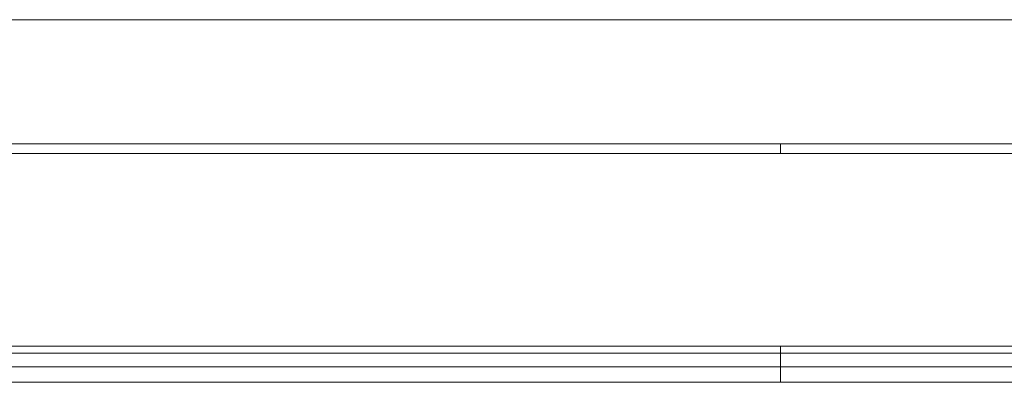
# Model space of a CAD drawing. Units: millimetres. Extents: x 3328 to 3625, y 1837 to 2053.
# Drawn here: x 3394 to 3402, y 1969 to 1972 of the extents above; entities that cross this region are included whole.
import ezdxf

# ---------------------------------------------------------------- set-up
doc = ezdxf.new("R2010")
doc.units = ezdxf.units.MM
doc.layers.add('Греерс', color=7, linetype='Continuous', lineweight=15)

# ---------------------------------------------------------------- blocks, each defined once
blk = doc.blocks.new('ЗВ-150В_спереди')
at = {"layer": 'Греерс', "color": 7, "linetype": 'Continuous', "lineweight": 15}
for p, q in [((-741.3, 228.413), (-442.8, 228.413)), ((-442.8, 228.413), (-147.6, 228.413)), ((-442.8, 218.305), (-741.3, 218.305)), ((-147.6, 218.305), (-442.8, 218.305)), ((-442.8, 217.518), (-442.8, 218.305)), ((-741.3, 217.518), (-442.8, 217.518)), ((-442.8, 217.518), (-147.6, 217.518)), ((-442.8, 201.843), (-741.3, 201.843)), ((-147.6, 201.843), (-442.8, 201.843)), ((-442.8, 201.258), (-442.8, 201.843)), ((-741.3, 201.258), (-442.8, 201.258)), ((-442.8, 201.258), (-147.6, 201.258)), ((-442.8, 201.258), (-442.8, 200.154)), ((-741.3, 200.154), (-442.8, 200.154)), ((-442.8, 200.154), (-147.6, 200.154)), ((-442.8, 198.891), (-442.8, 200.154)), ((-741.3, 198.891), (-442.8, 198.891)), ((-442.8, 198.891), (-147.6, 198.891))]:
    blk.add_line(p, q, dxfattribs=at)

msp = doc.modelspace()

# ---------------------------------------------------------------- block references
at = {"xscale": 0.1, "yscale": 0.1, "zscale": 0.1}
msp.add_blockref('ЗВ-150В_спереди', (3444.7951, 1949.1326), dxfattribs=at)

doc.saveas('drawing.dxf')
